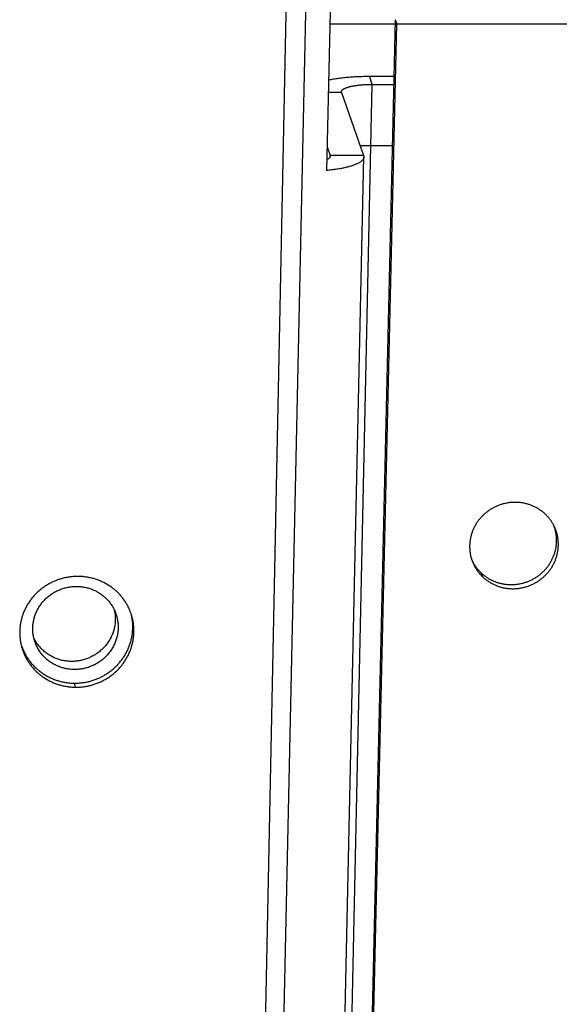
# Model space of a CAD drawing. Extents: x 7320 to 13724, y -4612 to 2076.
# Drawn here: x 13064 to 13096, y -1314 to -1255 of the extents above; entities that cross this region are included whole.
import ezdxf

# ---------------------------------------------------------------- set-up
doc = ezdxf.new("R2010")
doc.units = 0
doc.header["$LTSCALE"] = 5
doc.linetypes.add('AUSGEZOGEN', pattern=[0])
doc.layers.add('VLB', color=7, linetype='AUSGEZOGEN')

msp = doc.modelspace()

# ---------------------------------------------------------------- linework, layer by layer
at = {"layer": 'VLB'}
for p, q in [((13064.52221817169, -1996.882783783983), (13079.95983785089, -1233.124705683983)), ((13064.62240017389, -1994.56794833058), (13080.96318410979, -1242.588760466683)), ((13082.40763992589, -1242.520675114582), (13081.94377251089, -1263.867181092683)), ((13068.79442304189, -1996.640861888381), (13086.03823241449, -1254.882783788381)), ((13068.88489291649, -1996.882783783983), (13086.12870228919, -1255.124705683983)), ((13082.13374971259, -1255.124705676081), (13086.03260840449, -1255.124705676081)), ((13086.12870228919, -1255.124705683983), (13086.03823241449, -1254.882783788381)), ((13086.12870228919, -1255.124705684183), (13721.71437840499, -1255.124705684183)), ((13068.78138120129, -1989.366627575183), (13084.65829772219, -1258.733945689383)), ((13084.65829772219, -1258.733945689383), (13084.48916403279, -1258.250101898183)), ((13084.48916403279, -1258.250101898183), (13085.95995164709, -1258.250101898183)), ((13084.65829772219, -1258.733945689383), (13085.94870362659, -1258.733945689383)), ((13082.83504201539, -1259.217789480584), (13082.04480549829, -1259.217789480584)), ((13082.83504201539, -1259.217789480584), (13084.14582810839, -1262.967578862384)), ((13081.97444805419, -1262.455537063482), (13082.15343871219, -1262.967578862384)), ((13083.94125837569, -1262.382362544083), (13085.86388809629, -1262.382362544083)), ((13068.28318871169, -1993.687161702082), (13084.16010523269, -1263.054479816184)), ((13082.15156076579, -1263.053999235683), (13082.15343871219, -1262.967578862384)), ((13084.14582810839, -1262.967578862384), (13082.15343871219, -1262.967578862384)), ((13091.23470188799, -1288.064452742282), (13091.13600751739, -1287.822530846684)), ((13067.00680203619, -1294.632289007583), (13066.94458201159, -1294.390367111982))]:
    msp.add_line(p, q, dxfattribs=at)
for points, start_tangent, end_tangent in [([(13082.06115258139, -1258.464846950884), (13082.07844174619, -1258.461231798284), (13082.21154278629, -1258.434919489883), (13082.34996991779, -1258.410174811984), (13082.49330280979, -1258.387072092181), (13082.64122334909, -1258.365657639883), (13082.79370444189, -1258.345936493381), (13082.95032723589, -1258.327967423681), (13083.11061537069, -1258.311803551082), (13083.27427331629, -1258.297470580784), (13083.44123795569, -1258.284975845382), (13083.61102521799, -1258.274359504682), (13083.78311906079, -1258.265651752984), (13083.95725666919, -1258.258862326981), (13084.13332855239, -1258.253997621484), (13084.31081036909, -1258.251075396082), (13084.48916403279, -1258.250101898183)], (0.9785601429314811, 0.2059612746754094), (1, 0)), ([(13082.82790537709, -1259.174337831083), (13082.82827765049, -1259.167209203181), (13082.83311540229, -1259.142092679683), (13082.84341007439, -1259.11720327368), (13082.85915601779, -1259.092561492581), (13082.88030147119, -1259.068263245584), (13082.90675548109, -1259.044401948483), (13082.93849367729, -1259.020996917484), (13082.97542855399, -1258.998120886082), (13083.01740473559, -1258.975867584982), (13083.06433851099, -1258.954276898782), (13083.11615062279, -1258.933389307081), (13083.17263109759, -1258.913291243281), (13083.23359803629, -1258.894042824683), (13083.29900378009, -1258.875660254781), (13083.36860241289, -1258.858216237583), (13083.44211758469, -1258.841776664683), (13083.51948709899, -1258.826354485283), (13083.60048062749, -1258.811998976181), (13083.68476264179, -1258.798768465983), (13083.77217438219, -1258.786685638283), (13083.86255990049, -1258.775774207782), (13083.95554920059, -1258.766079863683), (13084.05085236399, -1258.757630030684), (13084.14839249189, -1258.750432266782), (13084.24779540669, -1258.744516589683), (13084.34867340939, -1258.739903711184), (13084.45094314289, -1258.736596743981), (13084.55429317279, -1258.734608304182), (13084.65829772219, -1258.733945689383)], (0.02141821735277065, 0.9997706036713772), (1, 0)), ([(13082.83504201539, -1259.217789480584), (13082.82892195859, -1259.192476142683), (13082.82790537709, -1259.174337831083)], (-0.3299825528711509, 0.9439870310553202), (0.02141821843080896, 0.9997706036482821)), ([(13084.16010515359, -1263.054479720883), (13084.15556990719, -1263.095522160581), (13084.14320681179, -1263.137774441083), (13084.12305547089, -1263.179714773783), (13084.09517494329, -1263.221220241482), (13084.05961219009, -1263.262229903282), (13084.01641329589, -1263.302683889481), (13083.96570481269, -1263.342463639384), (13083.90756658079, -1263.381511312481), (13083.84207848809, -1263.419769073281), (13083.76943250459, -1263.457124806781), (13083.68973912199, -1263.493524989482), (13083.60311076869, -1263.528915131182), (13083.50980133229, -1263.563191511884), (13083.40995356799, -1263.596304371583), (13083.30370767329, -1263.628204820384), (13083.19137497819, -1263.658799360784), (13083.07312464909, -1263.688044082684), (13082.94912589089, -1263.715895084381), (13082.81974213719, -1263.742270753683), (13082.68516488439, -1263.767133901581), (13082.54558903129, -1263.790446662483), (13082.40142364189, -1263.812140712083), (13082.25288497069, -1263.832185242981), (13082.10018543229, -1263.85054998038), (13081.94377251089, -1263.867181092683)], (-0.02181015425788063, -0.9997621302946255), (-0.9950761225433947, -0.09911362340265306)), ([(13082.16057557929, -1263.011029726081), (13082.16024020809, -1263.017702456983), (13082.15556543159, -1263.042608091383), (13082.14553364139, -1263.067277404182), (13082.13015886609, -1263.091692487383), (13082.10946298459, -1263.115797897984), (13082.08352433569, -1263.139495801483), (13082.05245375379, -1263.162698454581), (13082.01626397569, -1263.185399024283), (13081.97504607089, -1263.207530493383), (13081.95795382779, -1263.215841252183)], (-0.02141147026503824, -0.999770748192349), (-0.9038008603738126, -0.4279532740703781)), ([(13082.15343871219, -1262.967578862384), (13082.15952731609, -1262.992658922381), (13082.16057557929, -1263.011029726081)], (0.3299825537337452, -0.9439870307537895), (-0.02141147008906848, -0.9997707481961177)), ([(13084.14582810839, -1262.967578862384), (13084.15688193299, -1263.010331068083), (13084.16013235769, -1263.05302053658), (13084.16010515359, -1263.054479720883)], (0.3299825522779408, -0.9439870312626845), (-0.0218101534277717, -0.9997621303127345)), ([(13094.95256530939, -1284.322251389281), (13094.88112270509, -1284.257602095881), (13094.80719607819, -1284.195681206581), (13094.73089399759, -1284.136575297581), (13094.65233029689, -1284.080367608281), (13094.57155863439, -1284.027096164581), (13094.48871167459, -1283.976851109183), (13094.40389773269, -1283.929699564881), (13094.31726748749, -1283.885724854282), (13094.22892286379, -1283.844977372083), (13094.13896599259, -1283.807505706282), (13094.04754234409, -1283.773371974684), (13093.95477436389, -1283.742622422383), (13093.86082078679, -1283.715308751883), (13093.76574959559, -1283.691451895983), (13093.66970107989, -1283.671091501584), (13093.57283928849, -1283.654264530383), (13093.47534115459, -1283.640999854681), (13093.37733521309, -1283.631311301281), (13093.27890476009, -1283.625206957783), (13093.18021151379, -1283.622698385084), (13093.08139435389, -1283.623789304581), (13092.98261233529, -1283.628477007381), (13092.88397407439, -1283.636755902281), (13092.78563635689, -1283.648613017883), (13092.68773315899, -1283.664031587284), (13092.59041830869, -1283.682986051183), (13092.49377208459, -1283.705461665483), (13092.39793884049, -1283.731428492382), (13092.30308392199, -1283.760843155783), (13092.20934979279, -1283.793660551481), (13092.11686031999, -1283.829836238482), (13092.02574116259, -1283.869320669784), (13091.93612301129, -1283.912056859383), (13091.84813161409, -1283.957984256082), (13091.76189252569, -1284.007036526481), (13091.67752303989, -1284.059146184082), (13091.59514019219, -1284.114240455482), (13091.51485930489, -1284.172241771882), (13091.43679712449, -1284.233064915182), (13091.36105299679, -1284.296632019084), (13091.28775667399, -1284.362832285883), (13091.21700419339, -1284.431575070384), (13091.14887693209, -1284.502779474883), (13091.08347368279, -1284.576341719484), (13091.02087786819, -1284.652167942281), (13090.96118245359, -1284.730145781684), (13090.90446567829, -1284.810173309882), (13090.85080554389, -1284.892141884783), (13090.80028283289, -1284.975928918783), (13090.75296809369, -1285.061417171383), (13090.70892875009, -1285.148484136383), (13090.66822439339, -1285.237011268881), (13090.63091242129, -1285.326873152281), (13090.59704443949, -1285.417944637281), (13090.56666712869, -1285.510099475284), (13090.53982117819, -1285.603214655182), (13090.51654605629, -1285.697153538881), (13090.49687738019, -1285.79176662488), (13090.48084078459, -1285.886917435783), (13090.46845015869, -1285.982523552983), (13090.45972845219, -1286.078413424982), (13090.45468602509, -1286.174462696782), (13090.45332948109, -1286.270530370683), (13090.45566049939, -1286.366504984781), (13090.46167517989, -1286.462227484983), (13090.47136407659, -1286.557567917881), (13090.48471112679, -1286.652384134884), (13090.50170492729, -1286.746590770782), (13090.52232665949, -1286.840062294982), (13090.54654067769, -1286.932628570282), (13090.57430368099, -1287.024132621283), (13090.58794172279, -1287.064923120383)], (-0.728498558327343, 0.6850473345068813), (0.3253410184870761, -0.9455967542720269)), ([(13095.47496626499, -1285.024742639283), (13095.46733897029, -1285.009543341484), (13095.42251188489, -1284.925082082683), (13095.37442357859, -1284.842383338983), (13095.32313300929, -1284.761552945282), (13095.26872274309, -1284.682724030184), (13095.21126585479, -1284.606003388283), (13095.15087177139, -1284.531533963081), (13095.08757200759, -1284.459355022283), (13095.02144346019, -1284.389562910882), (13094.95256530939, -1284.322251389281)], (-0.445428436352535, 0.8953175459514552), (-0.7284547042305888, 0.68509396719306)), ([(13091.13600751739, -1287.822530846684), (13091.20735436989, -1287.887242205682), (13091.28118054709, -1287.949227458784), (13091.35737774379, -1288.008399573883), (13091.43583248599, -1288.064674892882), (13091.51648967709, -1288.118013900382), (13091.59921793759, -1288.168326745782), (13091.68390857299, -1288.21554552488), (13091.77040801829, -1288.259584966084), (13091.85861609429, -1288.300395407282), (13091.94842921629, -1288.337927425481), (13092.03970625029, -1288.372120337383), (13092.13232523559, -1288.402927474483), (13092.22612621669, -1288.430296193882), (13092.32104229639, -1288.454205510182), (13092.41693264679, -1288.474615218282), (13092.51363478589, -1288.491488259483), (13092.61096985929, -1288.504795087382), (13092.70881174149, -1288.514521950184), (13092.80707645709, -1288.520660428182), (13092.90560279549, -1288.523198765882), (13093.00425041289, -1288.522133120584), (13093.10285980899, -1288.517466302984), (13093.20132216059, -1288.509204134983), (13093.29948026629, -1288.497359956681), (13093.39720214169, -1288.481950633782), (13093.49433784399, -1288.463001220681), (13093.59080801869, -1288.440526179883), (13093.68646614799, -1288.414556020581), (13093.78114735409, -1288.385134265181), (13093.87470913939, -1288.352306364982), (13093.96702838989, -1288.316116873081), (13094.05797976079, -1288.276615618081), (13094.14743271949, -1288.233859994581), (13094.23526219099, -1288.187910749483), (13094.32134268139, -1288.138834753282), (13094.40555786669, -1288.086699526682), (13094.48779103019, -1288.031578237981), (13094.56792707919, -1287.973548951083), (13094.64584967599, -1287.912697292883), (13094.72145829359, -1287.849102908881), (13094.79462530559, -1287.782875760281), (13094.86525570509, -1287.714106265184), (13094.93326581439, -1287.642878489381), (13094.99856155939, -1287.569292077981), (13095.06106051609, -1287.493439930281), (13095.12066708759, -1287.415438034482), (13095.17730566329, -1287.335385304382), (13095.23089654919, -1287.253393096981), (13095.28136113679, -1287.169580900184), (13095.32862669379, -1287.084069786682), (13095.37262791549, -1286.996978566481), (13095.41330344609, -1286.908429257584), (13095.45059740409, -1286.818543848281), (13095.48445677749, -1286.727450530482), (13095.51483570799, -1286.635272882181), (13095.54169277259, -1286.542135207784), (13095.56498834439, -1286.448173633683), (13095.58468668519, -1286.353536234682), (13095.60076110639, -1286.258362518581), (13095.61319654209, -1286.162743167083), (13095.62197194569, -1286.066831913181), (13095.62707546459, -1285.970754054882), (13095.62849913779, -1285.874658611582), (13095.62624084749, -1285.778658091481), (13095.62030348519, -1285.682904443082), (13095.61069505949, -1285.587526217482), (13095.59743234919, -1285.492679376684), (13095.58052566469, -1285.398442971783), (13095.55999318119, -1285.304942520682), (13095.53586852149, -1285.212343515684), (13095.51702702749, -1285.14866301528)], (0.7277274351807256, -0.685866444787382), (-0.2965854979407151, 0.9550063049065479)), ([(13091.23470188799, -1288.064452742282), (13091.30615111959, -1288.12916410128), (13091.38008306129, -1288.191149354382), (13091.45638925269, -1288.250321469482), (13091.53495605769, -1288.30659678848), (13091.61572830059, -1288.359935795984), (13091.69857441439, -1288.410248641384), (13091.78338554929, -1288.457467420482), (13091.87000792159, -1288.501506861682), (13091.95834120939, -1288.542317302884), (13092.04828168069, -1288.579849321083), (13092.13968800079, -1288.614042232982), (13092.23243803579, -1288.644849370082), (13092.32637160369, -1288.67221808948), (13092.42142171199, -1288.696127405784), (13092.51744733349, -1288.716537113881), (13092.61428575619, -1288.733410155081), (13092.71175787319, -1288.746716982981), (13092.80973738109, -1288.756443845782), (13092.90814018599, -1288.76258232378), (13093.00680484999, -1288.765120661484), (13093.10559083169, -1288.764055016182), (13093.20433840659, -1288.759388198582), (13093.30293859859, -1288.751126030581), (13093.40123398549, -1288.739281852283), (13093.49909239799, -1288.723872529384), (13093.59636368329, -1288.704923116283), (13093.69296837559, -1288.682448075481), (13093.78875975209, -1288.656477916183), (13093.88357270499, -1288.627056160783), (13093.97726453789, -1288.594228260584), (13094.06971196529, -1288.558038768683), (13094.16078946789, -1288.518537513683), (13094.25036633209, -1288.475781890183), (13094.33831730909, -1288.429832645082), (13094.42451673109, -1288.380756648884), (13094.50884811329, -1288.328621422284), (13094.59119457789, -1288.273500133583), (13094.67144087309, -1288.215470846681), (13094.74947050139, -1288.154619188482), (13094.82518279739, -1288.091024804483), (13094.89844995999, -1288.024797655883), (13094.96917685219, -1287.956028160782), (13095.03727968199, -1287.884800384983), (13095.10266424749, -1287.811213973583), (13095.16524801229, -1287.735361825883), (13095.22493525009, -1287.657359930084), (13095.28165024809, -1287.577307199984), (13095.33531320499, -1287.495314992583), (13095.38584540669, -1287.411502795782), (13095.43317402379, -1287.325991682284), (13095.47723366479, -1287.238900462083), (13095.51796289269, -1287.150351153182), (13095.55530575279, -1287.060465743883), (13095.58920916399, -1286.969372426081), (13095.61962720849, -1286.877194777783), (13095.64651841079, -1286.784057103382), (13095.66984309369, -1286.690095529281), (13095.68956547499, -1286.59545813028), (13095.70565883469, -1286.500284414183), (13095.71810808959, -1286.404665062681), (13095.72689216989, -1286.308753808783), (13095.73199921159, -1286.212675950484), (13095.73342124879, -1286.116580507181), (13095.73115616549, -1286.020579987083), (13095.72520686349, -1285.924826338681), (13095.71558136799, -1285.829448113081), (13095.70229648769, -1285.734601272282), (13095.68536255119, -1285.640364867381), (13095.66479776399, -1285.546864416284), (13095.64063580299, -1285.454265411282), (13095.61292046899, -1285.362730245682), (13095.58169694389, -1285.27239457288), (13095.54699150399, -1285.183330756482), (13095.53056443629, -1285.144426645683)], (0.7282185247844662, -0.6853450081241825), (-0.396869380953972, 0.9178750974186037)), ([(13095.51702702749, -1285.14866301528), (13095.50819541849, -1285.120808350083), (13095.47701898549, -1285.030472677282), (13095.47491926419, -1285.024772181082)], (-0.2965854981952508, 0.9550063048274996), (-0.3467938650438487, 0.9379413708585143)), ([(13095.53056443629, -1285.144426645683), (13095.50885627299, -1285.095676146183), (13095.47496626499, -1285.024742639283)], (-0.396869380739753, 0.9178750975112273), (-0.4454284366020193, 0.8953175458273342)), ([(13090.58788402299, -1287.064954861581), (13090.62208037739, -1287.135307578484), (13090.64406185629, -1287.177743150181)], (0.4228699453536668, -0.9061903824895665), (0.46851409902566, -0.8834560198528132)), ([(13090.58794172279, -1287.064923120383), (13090.60557083909, -1287.114441326882), (13090.63364228769, -1287.187146949481)], (0.3253410187087382, -0.9455967541957621), (0.3748696001776774, -0.9270775495408292)), ([(13090.63364228769, -1287.187146949481), (13090.64031613449, -1287.203483481183), (13090.67848529719, -1287.291117252983), (13090.72002962559, -1287.377229474082), (13090.76487651979, -1287.461671303082), (13090.81297509159, -1287.544349055582), (13090.86426448149, -1287.62515576138), (13090.91866492949, -1287.703964169182), (13090.97610591249, -1287.780671356283), (13091.03647769949, -1287.855133695281), (13091.09975025449, -1287.927313335583), (13091.16585015539, -1287.997116890082), (13091.23470188799, -1288.064452742282)], (0.3748696000019716, -0.9270775496118768), (0.728171939806653, -0.6853945039743288)), ([(13090.64406185629, -1287.177743150181), (13090.64560722439, -1287.180652496882)], (0.4685140830366856, -0.8834560283320804), (0.4696908704675002, -0.8828309499555858)), ([(13090.64560722439, -1287.180652496882), (13090.66686149249, -1287.219749407484), (13090.71488978969, -1287.302427159983), (13090.76610449829, -1287.383233865782), (13090.82042597419, -1287.462042273583), (13090.87778379659, -1287.538749460681), (13090.93806839309, -1287.613211799683), (13091.00124977089, -1287.685391439981), (13091.06725461419, -1287.755194994484), (13091.13600751739, -1287.822530846684)], (0.4696908837924948, -0.8828309428663141), (0.7276808092401874, -0.6859159131143889)), ([(13067.15026214349, -1288.034380831684), (13067.03141498029, -1288.035752957284), (13066.91265967269, -1288.041151623181), (13066.79414215269, -1288.050566564883), (13066.67601011249, -1288.063982226981), (13066.55832909969, -1288.081391233581), (13066.44128656839, -1288.102767751982), (13066.32502213519, -1288.128086122081), (13066.20970490679, -1288.157308097184), (13066.09546590069, -1288.190398093881), (13065.98240851849, -1288.227326256082), (13065.87070606959, -1288.268036110982), (13065.76047999739, -1288.312482385883), (13065.65188319889, -1288.360602150683), (13065.54498800969, -1288.412364623783), (13065.43992829299, -1288.46770994378), (13065.33687626899, -1288.526549558982), (13065.23598628499, -1288.588792707783), (13065.13739014689, -1288.65435254858), (13065.04115377909, -1288.723182698684), (13064.94741762159, -1288.795182305782), (13064.85628228959, -1288.870272877081), (13064.76786369089, -1288.948358308583), (13064.68223577599, -1289.029375399482), (13064.59951880799, -1289.113214482682), (13064.51983374699, -1289.199753755082), (13064.44329526999, -1289.288865163283), (13064.36997405339, -1289.380463023984), (13064.29994815059, -1289.474450463383), (13064.23331974589, -1289.570690107184), (13064.17017008989, -1289.669061466183), (13064.11057497849, -1289.769442752383), (13064.05459992959, -1289.871720663284), (13064.00231577609, -1289.975762923482), (13063.95378178359, -1290.08144833288), (13063.90905734109, -1290.188644375482), (13063.86819128709, -1290.297231640282), (13063.83123256929, -1290.407079519683), (13063.79822295479, -1290.518065385481), (13063.76920730729, -1290.630039217981), (13063.74420851659, -1290.742922845181), (13063.72327375389, -1290.856512837284), (13063.70642710009, -1290.970669418782), (13063.69368714679, -1291.085255486382), (13063.68506728769, -1291.200141800481), (13063.68057769449, -1291.315183517382), (13063.68022283399, -1291.430239007282), (13063.68400191059, -1291.545166878984), (13063.69191195399, -1291.659861136782), (13063.70394202639, -1291.774152492982), (13063.72007696839, -1291.887904117983), (13063.74004047499, -1291.999679709382)], (-0.9999854601289816, 0.005392543984895763), (0.1933319008149967, -0.9811334140305591)), ([(13070.32567365019, -1290.311617621982), (13070.29598783119, -1290.223028223082), (13070.25595357179, -1290.115376578281), (13070.21204859379, -1290.009197543183), (13070.16432551499, -1289.904621516181), (13070.11283768659, -1289.801769171384), (13070.05764969329, -1289.700773020483), (13069.99882445389, -1289.601751276384), (13069.93643539969, -1289.504830395884), (13069.87055413729, -1289.410124241183), (13069.80126782489, -1289.317759820483), (13069.72865445059, -1289.227842341382), (13069.65278974279, -1289.140469047682), (13069.57378098609, -1289.055766201383), (13069.49173986559, -1288.973852462082), (13069.40678050329, -1288.894837784782), (13069.31897589329, -1288.818788060581), (13069.22843719109, -1288.745800211983), (13069.13526034499, -1288.675952977884), (13069.03958087869, -1288.609348599884), (13068.94146399849, -1288.546035209981), (13068.84103769849, -1288.486101059582), (13068.73845067279, -1288.429637656282), (13068.63386950949, -1288.376734720882), (13068.52742627889, -1288.327454261981), (13068.41919437239, -1288.281828985583), (13068.30932258549, -1288.239922848982), (13068.19792844069, -1288.201781808283), (13068.08518121869, -1288.167463958683), (13067.97118341589, -1288.137000704782), (13067.85606602849, -1288.110429628084), (13067.73999853299, -1288.087791232182), (13067.62312178199, -1288.069112854381), (13067.50562218649, -1288.054421942282), (13067.38755564549, -1288.043725455483), (13067.26905763559, -1288.037040601984), (13067.15026214349, -1288.034380831684)], (-0.3037828045941534, 0.9527413120217421), (-0.9999851956201167, 0.005441373043369316)), ([(13064.45685045659, -1291.10354678048), (13064.46268828159, -1290.980215393481), (13064.47482717019, -1290.857190627682), (13064.49323694309, -1290.734778342082), (13064.51787183069, -1290.613282872881), (13064.54867058699, -1290.493006277081), (13064.58555664119, -1290.374247581182), (13064.62843828879, -1290.257302037881), (13064.67720891939, -1290.142460392483), (13064.73174728139, -1290.030008159182), (13064.79191778399, -1289.920224912084), (13064.85757083359, -1289.813383589583), (13064.92854320659, -1289.709749816081), (13065.00465845429, -1289.609581241483), (13065.08572734239, -1289.513126900581), (13065.17154832069, -1289.420626593984), (13065.26190802489, -1289.332310292281), (13065.35658180639, -1289.248397563483), (13065.45533429129, -1289.169097027982), (13065.55791996539, -1289.094605839281), (13065.66408378449, -1289.025109194384), (13065.77356180859, -1288.960779872782), (13065.88608185809, -1288.901777807282), (13066.00136419049, -1288.848249686483), (13066.11912219569, -1288.800328589482), (13066.23906310879, -1288.758133655881), (13066.36088873769, -1288.721769788784), (13066.48429620469, -1288.691327394682), (13066.60897869939, -1288.666882157981), (13066.73462624159, -1288.648494853381), (13066.86092645149, -1288.636211194783), (13066.98756532709, -1288.630061721183), (13067.11422802399, -1288.630061721183), (13067.24059963889, -1288.636211194783), (13067.36636599209, -1288.648494853381), (13067.49121440849, -1288.666882157981), (13067.61483449529, -1288.691327394682), (13067.73691891349, -1288.721769788784), (13067.85716414199, -1288.758133655881), (13067.97527123219, -1288.800328589482), (13068.09094655129, -1288.848249686483), (13068.20390251229, -1288.901777807282), (13068.31385828869, -1288.960779872782), (13068.42054051329, -1289.025109194384), (13068.52368395709, -1289.094605839281), (13068.62303218939, -1289.169097027982), (13068.71833821479, -1289.248397563483), (13068.80936508749, -1289.332310292281), (13068.89588650029, -1289.420626593984), (13068.97768734739, -1289.513126900581), (13069.05456425889, -1289.609581241483), (13069.12632610689, -1289.709749816081), (13069.19279447989, -1289.813383589583), (13069.25380412719, -1289.920224912084), (13069.30653963299, -1290.024391945081)], (0.02172523846280218, 0.9997639791539473), (0.4297134046217746, -0.9029653314985926)), ([(13066.94458201159, -1294.390367111982), (13067.06316274799, -1294.388994551683), (13067.18164848679, -1294.383592676681), (13067.29989331319, -1294.37417196648), (13067.41774971159, -1294.360748281383), (13067.53515567949, -1294.343328797481), (13067.65192055429, -1294.32194016708), (13067.76790717859, -1294.296608086982), (13067.88295550829, -1294.267368839782), (13067.99692845989, -1294.234259491984), (13068.10972512619, -1294.197309384582), (13068.22116205719, -1294.156579134583), (13068.33111877559, -1294.11211510528), (13068.43945573039, -1294.063975620281), (13068.54609999769, -1294.012191764284), (13068.65092079809, -1293.956821942783), (13068.75373540349, -1293.897960943684), (13068.85439046739, -1293.835700397581), (13068.95275685529, -1293.770126824683), (13069.04877821699, -1293.70128068858), (13069.14230890139, -1293.629266937381), (13069.23324933739, -1293.554163966282), (13069.32148865759, -1293.476064019281), (13069.40694416639, -1293.395038682881), (13069.48949580769, -1293.311199121684), (13069.56902652909, -1293.224664661081), (13069.64542741429, -1293.135557649181), (13069.71862799739, -1293.043963316883), (13069.78854938199, -1292.949979429683), (13069.85508875289, -1292.853744242883), (13069.91816370819, -1292.755380141281), (13069.97770014739, -1292.655006348484), (13070.03363053059, -1292.552739661981), (13070.08588710069, -1292.448706450684), (13070.13440687299, -1292.343035056682), (13070.17913391449, -1292.235849976482), (13070.22001420189, -1292.127283022784), (13070.25700379079, -1292.017451183882), (13070.29005594229, -1291.906491456281), (13070.31913067059, -1291.794536257182), (13070.34419883609, -1291.68168782978), (13070.36521862959, -1291.568124780483), (13070.38216471829, -1291.453984806381), (13070.39501678299, -1291.339404769181), (13070.40375727999, -1291.224554784983), (13070.40837954509, -1291.109538770784), (13070.40887727449, -1290.994497618381), (13070.40524937469, -1290.879573329382), (13070.39750037979, -1290.764911429281), (13070.38563856009, -1290.650639845881), (13070.36967691649, -1290.536894931681), (13070.35138779569, -1290.432839332182)], (0.9999853518019666, -0.005412594710250489), (-0.1894039885466865, 0.9818992459120267)), ([(13067.00680203619, -1294.632289007583), (13067.12554946389, -1294.630916447281), (13067.24420166909, -1294.625514572283), (13067.36261253149, -1294.616093862082), (13067.48063432769, -1294.602670176982), (13067.59820496759, -1294.585250693083), (13067.71513352029, -1294.563862062682), (13067.83128263539, -1294.538529982584), (13067.94649204419, -1294.509290735384), (13068.06062447049, -1294.476181387582), (13068.17357886539, -1294.439231280184), (13068.28517152169, -1294.398501030181), (13068.39528179349, -1294.354037000882), (13068.50376993419, -1294.305897515883), (13068.61056291769, -1294.254113659882), (13068.71552978169, -1294.198743838381), (13068.81848754299, -1294.139882839282), (13068.91928264129, -1294.077622293183), (13069.01778576239, -1294.012048720281), (13069.11394047769, -1293.943202584182), (13069.20760093329, -1293.871188832983), (13069.29866742009, -1293.796085861884), (13069.38702891679, -1293.717985914883), (13069.47260261339, -1293.636960578483), (13069.55526828739, -1293.553121017282), (13069.63490872499, -1293.466586556683), (13069.71141485959, -1293.377479544783), (13069.78471612869, -1293.285885212482), (13069.85473352749, -1293.191901325282), (13069.92136409969, -1293.095666138482), (13069.98452533089, -1292.997302036883), (13070.04414301979, -1292.896928244082), (13070.10014953449, -1292.794661557583), (13070.15247702649, -1292.690628346282), (13070.20106242589, -1292.584956952281), (13070.24584972469, -1292.477771872081), (13070.28678482729, -1292.369204918382), (13070.32382373109, -1292.259373079481), (13070.35691963529, -1292.148413351883), (13070.38603250189, -1292.036458152784), (13070.41113315329, -1291.923609725382), (13070.43217972679, -1291.810046676082), (13070.44914685779, -1291.695906701982), (13070.46201420259, -1291.581326664783), (13070.47076419769, -1291.466476680581), (13070.47539017289, -1291.351460666382), (13070.47588581949, -1291.236419513983), (13070.47225004679, -1291.121495224984), (13070.46448739929, -1291.006833324883), (13070.45260616279, -1290.892561741483), (13070.43661936059, -1290.778816827283), (13070.41654512419, -1290.665736954984), (13070.39242151739, -1290.553523742584), (13070.36426425769, -1290.442241615282), (13070.36118434099, -1290.431012242982)], (0.9999853929080935, -0.005404994953363904), (-0.2662688680627001, 0.963898796503351)), ([(13069.30653963299, -1290.024391945081), (13069.30920336909, -1290.030008159182), (13069.35885447449, -1290.142460392483), (13069.40263400279, -1290.257302037881), (13069.40431325439, -1290.262089525281)], (0.4297134044892127, -0.9029653315616775), (0.3299828117030351, -0.9439869405773362)), ([(13069.30662106579, -1290.024388805182), (13069.32859558289, -1290.129439081681), (13069.34795018829, -1290.250934550882), (13069.36103983329, -1290.373346836482), (13069.36783197519, -1290.496371602284), (13069.36830972749, -1290.619702989284)], (0.2267096394888943, -0.9739623911439371), (-0.0217252384554738, -0.9997639791541066)), ([(13069.40431325439, -1290.262089525281), (13069.44043311129, -1290.374247581182), (13069.47215782529, -1290.493006277081), (13069.49772927229, -1290.613282872881), (13069.51708387769, -1290.734778342082), (13069.53017352269, -1290.857190627682), (13069.53696566459, -1290.980215393481), (13069.53744341689, -1291.10354678048)], (0.3299828116840784, -0.9439869405839629), (-0.02172523850816312, -0.9997639791529617)), ([(13070.34963355129, -1290.423815059382), (13070.32555872189, -1290.311654307284)], (-0.1922353273613749, 0.9813488568874299), (-0.2274302694645408, 0.9737943687099893)), ([(13070.36118434099, -1290.431012242982), (13070.33210708779, -1290.332031435782), (13070.32567365019, -1290.311617621982)], (-0.2662688680636619, 0.9638987965030853), (-0.3037828046110891, 0.952741312016342)), ([(13070.35138779569, -1290.432839332182), (13070.34963355129, -1290.423815059382)], (-0.189403988944162, 0.9818992458353555), (-0.192235330704825, 0.981348856232485)), ([(13069.36830972749, -1290.619702989284), (13069.36247190249, -1290.743034376382), (13069.35033301399, -1290.86605914218), (13069.33192324099, -1290.98847142778), (13069.30728835339, -1291.109966896883), (13069.27648959719, -1291.230243492781), (13069.23960354289, -1291.349002188684), (13069.19672189529, -1291.465947731883), (13069.14795126469, -1291.580789377383), (13069.09341290269, -1291.693241610582), (13069.03324240019, -1291.803024857681), (13068.96758935049, -1291.909866180181), (13068.89661697759, -1292.013499953683), (13068.82050172979, -1292.113668528383), (13068.73943284169, -1292.210122869282), (13068.65361186339, -1292.302623175784), (13068.56325215919, -1292.390939477581), (13068.46857837769, -1292.474852206383), (13068.36982589279, -1292.554152741884), (13068.26724021869, -1292.628643930581), (13068.16107639969, -1292.698140575482), (13068.05159837549, -1292.762469897084), (13067.93907832599, -1292.821471962482), (13067.82379599359, -1292.875000083383), (13067.70603798839, -1292.92292118038), (13067.58609707529, -1292.965116113982), (13067.46427144649, -1293.001479980981), (13067.34086397939, -1293.03192237518), (13067.21618148469, -1293.056367611881), (13067.09053394249, -1293.074754916383), (13066.96423373259, -1293.087038574981), (13066.83759485699, -1293.093188048581), (13066.71093216009, -1293.093188048581), (13066.58456054519, -1293.087038574981), (13066.45879419209, -1293.074754916383), (13066.33394577569, -1293.056367611881), (13066.21032568889, -1293.03192237518), (13066.08824127059, -1293.001479980981), (13065.96799604209, -1292.965116113982), (13065.84988895189, -1292.92292118038), (13065.73421363279, -1292.875000083383), (13065.62125767179, -1292.821471962482), (13065.51130189539, -1292.762469897084), (13065.40461967079, -1292.698140575482), (13065.30147622699, -1292.628643930581), (13065.20212799469, -1292.554152741884), (13065.10682196929, -1292.474852206383), (13065.01579509659, -1292.390939477581), (13064.92927368379, -1292.302623175784), (13064.84747283679, -1292.210122869282), (13064.77059592519, -1292.113668528383), (13064.69883407729, -1292.013499953683), (13064.63236570419, -1291.909866180181), (13064.57135605689, -1291.803024857681), (13064.51862055109, -1291.698857824683)], (-0.02172523846280218, -0.9997639791539473), (-0.4297134046217746, 0.9029653314985926)), ([(13064.51853911829, -1291.698860964681), (13064.49656460119, -1291.593810688083), (13064.47720999589, -1291.472315218981), (13064.46412035079, -1291.349902933381), (13064.45732820889, -1291.226878167582), (13064.45685045659, -1291.10354678048)], (-0.2267096394888943, 0.9739623911439371), (0.0217252384554738, 0.9997639791541066)), ([(13069.53744341689, -1291.10354678048), (13069.53160559189, -1291.226878167582), (13069.51946670339, -1291.349902933381), (13069.50105693049, -1291.472315218981), (13069.47642204279, -1291.593810688083), (13069.44562328659, -1291.714087283982), (13069.40873723239, -1291.83284597988), (13069.36585558469, -1291.949791523083), (13069.31708495409, -1292.064633168583), (13069.26254659209, -1292.177085401782), (13069.20237608959, -1292.286868648881), (13069.13672303989, -1292.393709971381), (13069.06575066699, -1292.497343744883), (13068.98963541919, -1292.597512319583), (13068.90856653109, -1292.693966660482), (13068.82274555279, -1292.786466966981), (13068.73238584859, -1292.874783268781), (13068.63771206709, -1292.958695997583), (13068.53895958219, -1293.03799653308), (13068.43637390819, -1293.112487721782), (13068.33021008909, -1293.181984366683), (13068.22073206489, -1293.246313688281), (13068.10821201539, -1293.305315753682), (13067.99292968299, -1293.358843874584), (13067.87517167779, -1293.406764971581), (13067.75523076479, -1293.448959905182), (13067.63340513589, -1293.485323772181), (13067.50999766879, -1293.515766166381), (13067.38531517409, -1293.540211403081), (13067.25966763199, -1293.558598707584), (13067.13336742199, -1293.570882366182), (13067.00672854639, -1293.577031839782), (13066.88006584949, -1293.577031839782), (13066.75369423459, -1293.570882366182), (13066.62792788149, -1293.558598707584), (13066.50307946509, -1293.540211403081), (13066.37945937829, -1293.515766166381), (13066.25737496009, -1293.485323772181), (13066.13712973159, -1293.448959905182), (13066.01902264129, -1293.406764971581), (13065.90334732219, -1293.358843874584), (13065.79039136119, -1293.305315753682), (13065.68043558479, -1293.246313688281), (13065.57375336029, -1293.181984366683), (13065.47060991639, -1293.112487721782), (13065.37126168409, -1293.03799653308), (13065.27595565869, -1292.958695997583), (13065.18492878609, -1292.874783268781), (13065.09840737329, -1292.786466966981), (13065.01660652619, -1292.693966660482), (13064.93972961459, -1292.597512319583), (13064.86796776669, -1292.497343744883), (13064.80149939359, -1292.393709971381), (13064.74048974639, -1292.286868648881), (13064.68509050439, -1292.177085401782), (13064.63543939899, -1292.064633168583), (13064.59165987069, -1291.949791523083), (13064.58998061909, -1291.945004035781)], (-0.02172523845658576, -0.9997639791540825), (-0.3299828114880083, 0.9439869406525017)), ([(13063.74004047499, -1291.999679709382), (13063.74029650989, -1292.000977631383), (13063.76456685019, -1292.113199107583), (13063.76662268579, -1292.121884912581)], (0.1933319009616339, -0.9811334140016642), (0.2316884355994121, -0.9727900435394562)), ([(13063.76662268579, -1292.121884912581), (13063.79286540329, -1292.224475091281), (13063.82516111269, -1292.334680856883), (13063.86141095339, -1292.443667987781), (13063.90157217029, -1292.551308242481), (13063.94559579639, -1292.657470016581), (13063.99343269619, -1292.762033136482), (13064.04502552569, -1292.864869437982), (13064.10031185399, -1292.965852053782), (13064.15922627219, -1293.064859153682), (13064.22169642279, -1293.161767016482), (13064.28764922429, -1293.256460168884), (13064.35699620149, -1293.348810614782), (13064.42965891529, -1293.438713426983), (13064.50556066939, -1293.526070995083), (13064.58459838479, -1293.610762166781), (13064.66666226599, -1293.692669777583), (13064.75163850009, -1293.771683424381), (13064.83944635679, -1293.847729998784), (13064.92997905609, -1293.920716626683), (13065.02314120699, -1293.990564783581), (13065.11879245319, -1294.057168692781), (13065.21687537479, -1294.120485500681), (13065.31726368909, -1294.180427207882), (13065.41980996879, -1294.236902057183), (13065.52433718539, -1294.28981424528), (13065.63071665859, -1294.339103649284), (13065.73887360989, -1294.384736988683), (13065.84867215679, -1294.426655128781), (13065.95999570509, -1294.464811103281), (13066.07266429489, -1294.499142432881), (13066.18657820779, -1294.529618378282), (13066.30159997799, -1294.556199688582), (13066.41756942859, -1294.578847965281), (13066.53434816229, -1294.597535753882), (13066.65174611679, -1294.612234562283), (13066.76971107449, -1294.622937532281), (13066.88810771549, -1294.629626972882), (13067.00680203619, -1294.632289007583)], (0.2316884355043139, -0.9727900435621059), (0.9999851199145762, -0.005455268043908503)), ([(13063.77575585779, -1292.118942492981), (13063.80365268359, -1292.201746092182), (13063.84375531489, -1292.309386346883), (13063.88771496269, -1292.415548120983), (13063.93548256249, -1292.52011124088), (13063.98700085279, -1292.622947542383), (13064.04220749279, -1292.72393015818), (13064.10103716719, -1292.822937258084), (13064.16341762249, -1292.91984512088), (13064.22927588189, -1293.014538273282), (13064.29852359659, -1293.10688871918), (13064.37108243959, -1293.196791531381), (13064.44687582429, -1293.284149099481), (13064.52580081879, -1293.368840271182), (13064.60774778379, -1293.450747881981), (13064.69260306889, -1293.529761528783), (13064.78028605849, -1293.605808103182), (13064.87069012449, -1293.678794731081), (13064.96372001179, -1293.748642887983), (13065.05923556329, -1293.815246797182), (13065.15717944109, -1293.878563605082), (13065.25742554179, -1293.938505312283), (13065.35982664749, -1293.994980161581), (13065.46420598039, -1294.047892349682), (13065.57043504279, -1294.097181753682), (13065.67843916219, -1294.142815093081), (13065.78808264879, -1294.184733233183), (13065.89924907359, -1294.222889207683), (13066.01175873119, -1294.257220537283), (13066.12551204459, -1294.287696482684), (13066.24037174239, -1294.314277792983), (13066.35617787389, -1294.336926069683), (13066.47279223769, -1294.355613858284), (13066.59002503949, -1294.370312666681), (13066.70782413589, -1294.381015636683), (13066.82605439799, -1294.387705077283), (13066.94458201159, -1294.390367111982)], (0.3062706586846767, -0.9519444750765952), (0.9999850780402297, -0.005462938483605824)), ([(13064.58998061909, -1291.945004035781), (13064.55386076229, -1291.83284597988), (13064.52213604819, -1291.714087283982), (13064.51853911829, -1291.698860964681)], (-0.3299828117735092, 0.943986940552701), (-0.2267096395095253, 0.9739623911391349))]:
    msp.add_spline(points, degree=3, dxfattribs=dict(at, start_tangent=start_tangent, end_tangent=end_tangent))

doc.saveas('drawing.dxf')
